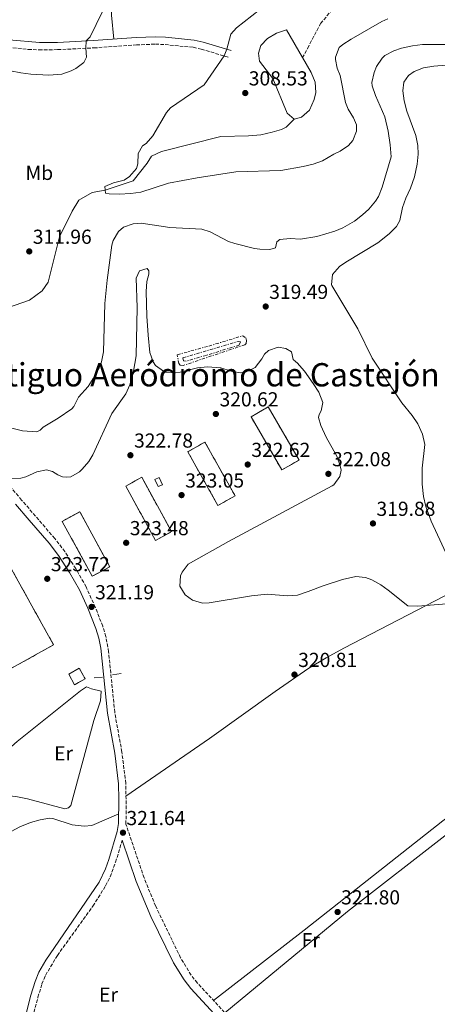
# Model space of a CAD drawing. Units: metres. Extents: x 608451 to 611929, y 4664498 to 4666863.
# Drawn here: x 609579 to 609785, y 4664902 to 4665389 of the extents above; entities that cross this region are included whole.
import ezdxf
from ezdxf.enums import TextEntityAlignment as Align

# ---------------------------------------------------------------- set-up
doc = ezdxf.new("R2010")
doc.units = ezdxf.units.M
doc.header["$MEASUREMENT"] = 0
doc.linetypes.add('DGN Style 3', pattern=[2.435890702152634, 1.739921930109024, -0.6959687720436097])
doc.linetypes.add('DGN Style 7', pattern=[3.4798438602180486, 1.565929737098122, -0.6959687720436097, 0.5219765790327072, -0.6959687720436097])
for name, color, linetype, lineweight in [('Acequia sin especificar', 4, 'Continuous', 0), ('Balsa-alberca', 142, 'Continuous', 0), ('Barranco lineal', 142, 'DGN Style 3', 13), ('Camino', 7, 'DGN Style 3', 0), ('Caseta-cabaña', 1, 'Continuous', 0), ('construcción   en ruinas', 1, 'Continuous', 0), ('contrucción  en ruinas', 1, 'DGN Style 3', 13), ('Cota de punto acotado terreno', 7, 'Continuous', 0), ('Curva de nivel intermedia', 30, 'Continuous', 0), ('Embalse', 142, 'Continuous', 13), ('Etiqueta de uso rústico', 92, 'Continuous', 0), ('Línea  de muro-pared o tapia', 1, 'Continuous', 13), ('Línea de cambio de uso (parcela vista)', 92, 'Continuous', 0), ('Margen derecho', 7, 'Continuous', 0), ('Punto acotado terreno (símbolo)', 7, 'Continuous', 0), ('Texto de Área (paraje) menor', 7, 'Continuous', 0), ('Zanja', 30, 'DGN Style 7', 0)]:
    doc.layers.add(name, color=color, linetype=linetype, lineweight=lineweight)
doc.styles.add('Style-Arial', font='arial.ttf')

# ---------------------------------------------------------------- blocks, each defined once
blk = doc.blocks.new('5PATER')
at = {"layer": 'Embalse', "linetype": 'Continuous', "lineweight": 0}
h = blk.add_hatch(color=51, dxfattribs=at)
edge = h.paths.add_edge_path()
edge.add_ellipse((0, 0), major_axis=(-0.1095731443231308, -0.1110710700762829), ratio=0.9994222409660317, start_angle=0, end_angle=360)

msp = doc.modelspace()

# ---------------------------------------------------------------- linework, layer by layer
at = {"layer": 'Acequia sin especificar', "color": 4, "linetype": 'Continuous', "lineweight": 0}
msp.add_polyline3d([(609487.2800000003, 4665214.34, 312.6399999999995), (609494.8200000003, 4665216.930000001, 312.2100000000065), (609499.6600000003, 4665219.810000001, 312.3300000000018), (609522.9600000001, 4665229.460000001, 311.9600000000065), (609555.6600000003, 4665240.26, 311.4799999999959), (609583.7100000001, 4665249.99, 311.2299999999959), (609590.0599999996, 4665254.52, 310.9900000000052), (609593.0099999999, 4665258.91, 310.9900000000052), (609598.6299999999, 4665281.33, 310.9900000000052), (609604.7800000003, 4665294, 310.8699999999953), (609608.1200000001, 4665299.359999999, 310.5), (609614.7000000002, 4665303.140000001, 310.3800000000047), (609621.2000000002, 4665304.41, 310), (609635.0899999999, 4665308.92, 310), (609641.9500000002, 4665317.680000001, 309.7599999999948), (609644.1299999999, 4665321.130000001, 309.5099999999948), (609649.0800000001, 4665323.51, 309.1499999999942), (609678.3799999999, 4665330.9, 308.7899999999936), (609692.1200000001, 4665331.16, 308.7899999999936), (609698.2199999997, 4665331.680000001, 308.7899999999936), (609703.7300000006, 4665333.07, 308.6600000000035), (609708.3899999997, 4665334.25, 308.3000000000029), (609710.75, 4665335.5, 308.179999999993), (609714.5899999999, 4665339.41, 307.7599999999948)], dxfattribs=at)
at = {"layer": 'Balsa-alberca', "color": 142, "linetype": 'Continuous', "lineweight": 0, "elevation": 307.7599999999948, "flags": 128}
msp.add_lwpolyline([(609714.5899999999, 4665339.41), (609711.2000000002, 4665342.439999999), (609704.0999999996, 4665359.600000001), (609697.4900000002, 4665368.09), (609696.9500000002, 4665372.100000001), (609698.1399999997, 4665375.850000001), (609701.3700000001, 4665379.34), (609705.8399999999, 4665382), (609710.8499999996, 4665383.58), (609718.7999999998, 4665369.84), (609723.0599999996, 4665362.449999999), (609724.9400000004, 4665357.720000001), (609725.3499999996, 4665352.65), (609724.5499999998, 4665349.08), (609722.1399999997, 4665343.91), (609718.3200000003, 4665340.350000001), (609714.5899999999, 4665339.41)], close=True, dxfattribs=at)
for points in [[(609714.5899999999, 4665339.41), (609711.2000000002, 4665342.439999999), (609704.0999999996, 4665359.600000001), (609697.4900000002, 4665368.09), (609696.9500000002, 4665372.100000001), (609698.1399999997, 4665375.850000001), (609701.3700000001, 4665379.34), (609705.8399999999, 4665382), (609710.8499999996, 4665383.58), (609718.7999999998, 4665369.84)], [(609718.7999999998, 4665369.84), (609723.0599999996, 4665362.449999999), (609724.9400000004, 4665357.720000001), (609725.3499999996, 4665352.65), (609724.5499999998, 4665349.08), (609722.1399999997, 4665343.91), (609718.3200000003, 4665340.350000001), (609714.5899999999, 4665339.41)]]:
    msp.add_lwpolyline(points, dxfattribs=at)
at = {"layer": 'Barranco lineal', "color": 142, "linetype": 'DGN Style 3', "lineweight": 13}
msp.add_polyline3d([(609962.3399999999, 4665519.640000001, 308.6499999999942), (609949.6299999999, 4665505.52, 308.6100000000006), (609940.1299999999, 4665496.02, 308.2100000000065), (609918.7599999999, 4665482.359999999, 308.5500000000029), (609897.5999999996, 4665465.859999999, 309.3800000000047), (609885.7199999997, 4665456.949999999, 309.7100000000065), (609868.5099999999, 4665450.42, 310), (609845.3499999996, 4665446.850000001, 310), (609823.3899999997, 4665442.100000001, 309.3099999999977), (609804.9800000006, 4665440.32, 308.0800000000018), (609787.7599999999, 4665434.380000001, 307.7100000000065), (609772.3300000001, 4665425.470000001, 308.7100000000065), (609759.2699999996, 4665414.779999999, 309.6399999999995), (609741.4600000001, 4665402.9, 310), (609727.7999999998, 4665386.859999999, 310), (609721.8600000005, 4665375.58, 309.9100000000035), (609718.7999999998, 4665369.84, 309.6600000000035)], dxfattribs=at)
at = {"layer": 'Camino', "color": 7, "linetype": 'DGN Style 3', "lineweight": 0}
for points in [[(609531.8399999987, 4665375.080000004, 316.300000000003), (609535.3799999993, 4665377.430000001, 316.7400000000053), (609538.3799999988, 4665378.520000001, 317.0299999999988), (609542.6799999994, 4665378.870000003, 317.2700000000041), (609552.6700000007, 4665378.530000002, 317.3800000000046), (609560.6200000012, 4665377.460000002, 317.4100000000035), (609573.1600000005, 4665375.030000002, 317.3999999999943), (609583.1200000005, 4665373.91, 317.25), (609588.4899999973, 4665373.690000001, 317.1000000000058), (609597.7499999999, 4665373.789999999, 316.5299999999989), (609615.5799999975, 4665374.65, 314.479999999996), (609636.6199999995, 4665376.160000001, 313.3899999999995), (609646.0399999986, 4665376.510000002, 311.929999999993), (609650.7800000017, 4665376.290000001, 311.4600000000063), (609664.699999998, 4665374.949999999, 311.2400000000054), (609668.69, 4665374.070000002, 311.0800000000019), (609682.4200000007, 4665369.940000002, 309.8699999999953)], [(609690.0499999993, 4664887.180000001, 322.3800000000047), (609666.7600000009, 4664912.470000001, 322.4600000000065), (609663.6799999987, 4664916.410000001, 322.4199999999982), (609658.4599999995, 4664924.940000002, 322.3300000000018), (609646.1099999979, 4664950.570000002, 322.1300000000047), (609640.4299999983, 4664964.430000001, 321.9900000000054), (609631.4099999993, 4664991.000000001, 321.5299999999989), (609631.5900000003, 4664996.000000001, 321.5000000000001), (609631.3899999993, 4665011.16, 321.3600000000006), (609629.449999999, 4665026.640000002, 321.2899999999937), (609625.8799999995, 4665046.290000001, 321.4199999999982), (609622.8799999978, 4665076.13, 321.1799999999932), (609621.5399999988, 4665083.75, 321.1399999999994), (609619.9400000006, 4665088.830000003, 321.1399999999994), (609616.3399999997, 4665098.149999999, 321.1799999999932), (609611.7499999988, 4665108.25, 321.2599999999948), (609606.6799999992, 4665117.280000002, 321.2899999999937), (609601.2600000012, 4665125.690000001, 321.2899999999937), (609596.2499999999, 4665132.170000004, 321.2899999999937), (609579.8599999994, 4665151.180000001, 320.9199999999984), (609567.9400000013, 4665165.280000003, 319.3699999999953)], [(609582.9100000004, 4664886.180000001, 322.6199999999954), (609587.9299999983, 4664905.449999999, 321.8099999999979), (609589.890000001, 4664912.030000002, 321.75), (609591.6700000024, 4664916.280000002, 321.7599999999949), (609597.5500000007, 4664926.149999999, 321.8399999999965), (609615.1000000016, 4664950.489999998, 321.8099999999979), (609621.4099999992, 4664960.520000001, 321.770000000004), (609623.6099999986, 4664965.02, 321.75), (609626.3199999998, 4664972.219999999, 321.6300000000046), (609629.649999998, 4664983.090000001, 321.6399999999995)]]:
    msp.add_polyline3d(points, dxfattribs=at)
at = {"layer": 'Caseta-cabaña', "color": 1, "linetype": 'Continuous', "lineweight": 0, "elevation": 322.8399999999965, "flags": 128}
msp.add_lwpolyline([(609649.5, 4665158.74), (609647.4000000004, 4665157.810000001), (609645.8099999996, 4665161.380000001), (609647.9100000003, 4665162.310000001), (609649.5, 4665158.74)], close=True, dxfattribs=at)
msp.add_lwpolyline([(609647.4000000004, 4665157.810000001), (609645.8099999996, 4665161.380000001), (609647.9100000003, 4665162.310000001), (609649.5, 4665158.74), (609647.4000000004, 4665157.810000001)], dxfattribs=at)
at = {"layer": 'construcción   en ruinas', "color": 1, "linetype": 'Continuous', "lineweight": 0, "flags": 128}
for points, elevation in [([(609717.0300000003, 4665170.949999999), (609708.5599999996, 4665166.039999999), (609693.3200000003, 4665192.33), (609701.79, 4665197.24), (609717.0300000003, 4665170.949999999)], 323.5299999999989), ([(609653.9800000006, 4665135.58), (609646.0899999999, 4665131.25), (609631.3600000005, 4665158.100000001), (609639.25, 4665162.430000001), (609653.9800000006, 4665135.58)], 324.5), ([(609623.4400000004, 4665118.24), (609614.7800000003, 4665113.51), (609599.9500000002, 4665140.66), (609608.6200000001, 4665145.390000001), (609623.4400000004, 4665118.24)], 324.5), ([(609595.6699999999, 4665079.619999999), (609570.7800000003, 4665065.779999999), (609545.8700000001, 4665110.58), (609570.7599999999, 4665124.42), (609595.6699999999, 4665079.619999999)], 323.8899999999995)]:
    msp.add_lwpolyline(points, close=True, dxfattribs=dict(at, elevation=elevation))
at = {"layer": 'construcción   en ruinas', "color": 1, "linetype": 'Continuous', "lineweight": 0, "extrusion": (0.003860688471797632, -0.006861643796436927, 0.9999690059841528), "elevation": -29333.29458820668, "flags": 128}
msp.add_lwpolyline([(609679.6170364349, 4665061.817256995), (609671.157099486, 4665057.057144936), (609656.216284244, 4665083.627770443), (609664.6762211928, 4665088.387882503), (609679.6170364349, 4665061.817256995)], close=True, dxfattribs=at)
at = {"layer": 'construcción   en ruinas', "color": 1, "linetype": 'Continuous', "lineweight": 0, "extrusion": (-0.009699607643462982, 0.01740614522066637, 0.9998014521494355), "elevation": 75612.18628237878, "flags": 128}
msp.add_lwpolyline([(-2803347.50871409, -3777560.456679131), (-2803341.505179823, -3777560.447945592), (-2803341.506180046, -3777566.470146103), (-2803347.504846564, -3777566.470146103), (-2803347.50871409, -3777560.456679131)], close=True, dxfattribs=at)
at = {"layer": 'contrucción  en ruinas', "color": 1, "linetype": 'DGN Style 3', "lineweight": 13, "flags": 128}
for points, elevation in [([(609708.5599999996, 4665166.039999999), (609693.3200000003, 4665192.33), (609701.79, 4665197.24), (609717.0300000003, 4665170.949999999), (609708.5599999996, 4665166.039999999)], 323.5299999999989), ([(609646.0899999999, 4665131.25), (609631.3600000005, 4665158.100000001), (609639.25, 4665162.430000001), (609653.9800000006, 4665135.58), (609646.0899999999, 4665131.25)], 324.5), ([(609614.7800000003, 4665113.51), (609599.9500000002, 4665140.66), (609608.6200000001, 4665145.390000001), (609623.4400000004, 4665118.24), (609614.7800000003, 4665113.51)], 324.5), ([(609570.7800000003, 4665065.779999999), (609545.8700000001, 4665110.58), (609570.7599999999, 4665124.42), (609595.6699999999, 4665079.619999999), (609570.7800000003, 4665065.779999999)], 323.8899999999995)]:
    msp.add_lwpolyline(points, dxfattribs=dict(at, elevation=elevation))
at = {"layer": 'contrucción  en ruinas', "color": 1, "linetype": 'DGN Style 3', "lineweight": 13, "extrusion": (0.003860688471797632, -0.006861643796436927, 0.9999690059841528), "elevation": -29333.29458820669, "flags": 128}
msp.add_lwpolyline([(609671.157099486, 4665057.057144936), (609656.216284244, 4665083.627770443), (609664.6762211928, 4665088.387882503), (609679.6170364349, 4665061.817256995), (609671.157099486, 4665057.057144936)], dxfattribs=at)
at = {"layer": 'contrucción  en ruinas', "color": 1, "linetype": 'DGN Style 3', "lineweight": 13, "extrusion": (-0.009699607643462982, 0.01740614522066637, 0.9998014521494355), "elevation": 75612.18624756648, "flags": 128}
msp.add_lwpolyline([(-2803341.505179823, -3777560.447945592), (-2803341.506180046, -3777566.470146103), (-2803347.504846564, -3777566.470146103), (-2803347.50871409, -3777560.456679131), (-2803341.505179823, -3777560.447945592)], dxfattribs=at)
at = {"layer": 'Curva de nivel intermedia', "color": 30, "linetype": 'Continuous', "lineweight": 0, "flags": 128}
for points, elevation in [([(609622.7900000005, 4665398.92), (609613.7000000001, 4665380.079999999), (609611.7900000011, 4665378.079999999), (609611.6200000013, 4665374.46), (609611.97, 4665369.999999999), (609610.5599999996, 4665367.42), (609606.5899999999, 4665364.41), (609604.4400000018, 4665363.26), (609599.7400000013, 4665361.65), (609593.350000001, 4665361.179999999), (609584.4900000007, 4665361.67), (609579.5300000008, 4665362.31), (609569.1799999997, 4665364.319999999)], 315.0000000000001), ([(609761.0099999995, 4665388.98), (609757.99, 4665387.679999999), (609742.8200000019, 4665379.029999998), (609738.66, 4665376.319999999), (609736.9600000012, 4665374.819999999), (609735.1100000006, 4665370.099999999), (609735.1200000017, 4665368.970000001), (609735.8799999994, 4665364.699999999), (609737.3400000012, 4665360.939999999), (609739.980000001, 4665347.600000001), (609741.2599999995, 4665344.369999997), (609743.9300000005, 4665340.159999999), (609745.3900000001, 4665336.560000001), (609745.4100000003, 4665333.5), (609743.6500000012, 4665328.829999999), (609741.4600000007, 4665326.459999999), (609737.3900000005, 4665323.55), (609734.2600000012, 4665322.220000001), (609728.7200000002, 4665318.859999999), (609723.9900000005, 4665317.190000001), (609719.1400000001, 4665315.980000001), (609707.9599999998, 4665314.09), (609685.7900000013, 4665313.399999999), (609666.6400000004, 4665310.42), (609652.4400000002, 4665307.809999999), (609638.8700000005, 4665303.34), (609633.8900000004, 4665302.689999999), (609628.1600000015, 4665302.4), (609623.1700000004, 4665302.519999999), (609621.36, 4665302.880000001), (609621.0200000004, 4665306.109999998), (609625.3499999997, 4665307.979999999), (609630.550000001, 4665309.359999998), (609633.2700000012, 4665311.119999999), (609636.6799999999, 4665315.050000001), (609637.3900000007, 4665317.34), (609637.450000001, 4665322.430000001), (609639.5800000011, 4665326.279999998), (609641.4499999997, 4665327.439999999), (609644.8000000003, 4665331.16), (609651.5599999995, 4665342.710000002), (609653.550000001, 4665345.009999999), (609670.0900000014, 4665356.429999999), (609679.9599999997, 4665370.680000001), (609681.3299999998, 4665374.029999998), (609683.3400000016, 4665381.51), (609686.0500000005, 4665384.640000002), (609697.5300000005, 4665393.42)], 310), ([(609574.4200000011, 4665186.880000002), (609580.2400000015, 4665185.41), (609587.3200000004, 4665184.970000001), (609589.0100000001, 4665185.8), (609590.49, 4665187.25), (609597.9700000011, 4665191.58), (609604.7200000013, 4665196.289999999), (609605.7500000016, 4665197.489999999), (609607.9800000002, 4665202.039999999), (609612.6900000019, 4665207.389999999), (609615.2100000009, 4665211.320000002), (609617.2051577558, 4665214.830124998), (609618.1600000014, 4665216.509999999), (609619.4400000023, 4665219.58), (609620.3800000009, 4665224.49), (609621.0100000014, 4665248.369999999), (609622.110000001, 4665259.789999999), (609624.5400000006, 4665277.149999999), (609625.0999999995, 4665279.519999999), (609627.7000000011, 4665283.92), (609630.2800000005, 4665286.029999999), (609634.9400000009, 4665287.750000001), (609638.9300000007, 4665288.09), (609653.0700000004, 4665285.88), (609669.0000000006, 4665285.02), (609673.1600000003, 4665283.699999998), (609682.11, 4665279.029999999), (609685.2700000005, 4665278.01), (609694.9600000001, 4665275.5), (609697.5900000008, 4665275.140000001), (609702.5900000009, 4665275.05), (609705.3200000002, 4665275.779999999), (609706.1000000001, 4665278.880000002), (609707.6100000012, 4665279.95), (609712.6000000001, 4665280.399999999), (609717.7099999997, 4665280.109999998), (609725.780000001, 4665281.49), (609734.7000000015, 4665284.050000002), (609738.6500000011, 4665285.699999998), (609744.5200000008, 4665289.060000001), (609748.4500000001, 4665292.149999999), (609751.6200000019, 4665295.02), (609754.8600000006, 4665298.849999999), (609756.2900000011, 4665301.230000001), (609758.1300000007, 4665305.869999999), (609762.5300000019, 4665320.789999999), (609762.0900000014, 4665326.699999998), (609761.1100000002, 4665333.46), (609759.5099999999, 4665340.619999999), (609754.8099999992, 4665351.21), (609753.2500000013, 4665355.930000001), (609753.0600000012, 4665357.52), (609754.2000000012, 4665362.499999999), (609755.3500000001, 4665365.41), (609758.1399999997, 4665369.59), (609759.5400000011, 4665370.880000002), (609763.8799999995, 4665373.289999999), (609767.7300000008, 4665374.509999999), (609773.1100000008, 4665375.720000001), (609778.0700000008, 4665376.369999999), (609790.3300000007, 4665376.329999999)], 315.0000000000001), ([(609719.6000000006, 4665214.989999998), (609716.3500000007, 4665218.8), (609715.2300000008, 4665219.600000001), (609714.1800000003, 4665220.720000001), (609713.2599999994, 4665224.449999998), (609710.480000001, 4665226.109999998), (609706.7100000003, 4665226.689999999), (609701.9400000004, 4665225.09), (609699.9700000013, 4665223.34), (609698.7100000007, 4665220.930000001), (609695.3900000014, 4665216.75), (609691.4894394737, 4665214.830124998), (609690.9000000008, 4665214.539999999), (609688.25, 4665214.119999999), (609684.0600000012, 4665214.649999999), (609683.5196250094, 4665214.830124998), (609678.4199999997, 4665216.529999998), (609671.7900000003, 4665217.029999999), (609666.79, 4665216.609999999), (609660.2145665805, 4665214.830124998), (609658.3299999998, 4665214.32), (609656.0600000012, 4665214.039999999), (609651.040000001, 4665214.41), (609650.1800000004, 4665214.66), (609649.9474385586, 4665214.830124998), (609646.1200000013, 4665217.630000001), (609644.8300000017, 4665219.499999999), (609643.2500000013, 4665224.17), (609642.4199999998, 4665232.609999998), (609641.7000000001, 4665242.130000001), (609641.5100000001, 4665254.180000001), (609641.8000000007, 4665259.17), (609642.7500000006, 4665262.770000001), (609642.7800000019, 4665264.489999999), (609641.9900000007, 4665265.630000001), (609638.1300000005, 4665264.429999999), (609636.51, 4665260.91), (609637.0599999998, 4665246.33), (609636.5400000013, 4665222.499999999), (609635.1553775346, 4665214.830124998), (609634.7599999999, 4665212.640000001), (609633.4099999998, 4665208.17), (609631.3300000011, 4665203.609999999), (609624.4400000002, 4665193.970000002), (609615.1300000005, 4665173.510000001), (609613.120000001, 4665170.199999998), (609609.7900000006, 4665166.369999999), (609608.5500000002, 4665165.180000001), (609604.2200000006, 4665162.699999999), (609602.2000000001, 4665162.489999998), (609600.0800000011, 4665162.659999998), (609597.6900000017, 4665163.600000001), (609595.2000000017, 4665165.369999997), (609592.230000001, 4665166.109999999), (609587.3499999995, 4665165.180000001), (609581.9100000013, 4665162.640000001), (609579.4700000006, 4665161.960000001), (609574.4300000002, 4665161.91)], 319.9999999999999), ([(609789.9800000021, 4665099.929999999), (609775.7999999998, 4665098.720000002), (609770.8100000009, 4665098.949999999), (609761.1600000015, 4665106.58), (609757.4199999999, 4665109.249999999), (609753.0900000003, 4665111.789999999), (609749.940000001, 4665112.859999998), (609745.1100000008, 4665113.399999999), (609738.4600000011, 4665111.949999999), (609728.9600000016, 4665108.86), (609721.5400000007, 4665105.92), (609716.2500000001, 4665104.220000001), (609711.2600000012, 4665103.92), (609701.29, 4665104.680000001), (609693.5800000009, 4665103.829999999), (609672.5299999999, 4665100.369999998), (609669.2599999999, 4665100.259999999), (609664.3300000012, 4665101.699999998), (609660.8100000009, 4665104.329999999), (609658.1100000008, 4665108.689999998), (609658.4000000014, 4665113.689999999), (609659.2100000005, 4665115.609999998), (609662.2600000015, 4665119.550000001), (609682.0800000009, 4665130.630000001), (609733.4200000007, 4665158.189999999), (609734.2600000012, 4665158.73), (609737.280000001, 4665162.8), (609737.8300000008, 4665165.939999999), (609737.3900000005, 4665168.09), (609735.6800000005, 4665172.829999999), (609730.5199999996, 4665182.25), (609727.7900000003, 4665188.109999998), (609726.7100000008, 4665192), (609727.0500000005, 4665193.449999998), (609728.0000000005, 4665195.300000002), (609728.7500000015, 4665199.390000001), (609726.7599999999, 4665204.49), (609724.1000000001, 4665208.849999999), (609719.7171722344, 4665214.830124998), (609719.6000000006, 4665214.989999998)], 319.9999999999999)]:
    msp.add_lwpolyline(points, dxfattribs=dict(at, elevation=elevation))
at = {"layer": 'Línea  de muro-pared o tapia', "color": 1, "linetype": 'Continuous', "lineweight": 13, "elevation": 322.4100000000035, "flags": 128}
for points in [[(609615.8099999996, 4665063.369999999), (609619.8099999996, 4665063.619999999)], [(609624.7999999998, 4665064.720000001), (609629.0099999999, 4665065.449999999)]]:
    msp.add_lwpolyline(points, dxfattribs=at)
at = {"layer": 'Línea de cambio de uso (parcela vista)', "color": 92, "linetype": 'Continuous', "lineweight": 0}
for points in [[(609659.7000000002, 4665467.25, 316.6199999999953), (609645.8300000001, 4665450.439999999, 316.0200000000041), (609643.0300000003, 4665446.34, 315.929999999993), (609635.8600000005, 4665430.84, 315.8899999999995), (609626.5300000003, 4665413.689999999, 315.4100000000035), (609625.0199999996, 4665408.869999999, 315.3099999999977), (609624.3899999997, 4665400.850000001, 315.1699999999983), (609624.3399999999, 4665390.880000001, 314.3300000000018), (609625.4299999997, 4665378.980000001, 313.9600000000065)], [(609814.4400000004, 4665368.119999999, 317.8300000000018), (609783.6200000001, 4665365.609999999, 318.179999999993), (609778.54, 4665364.82, 318.3000000000029), (609773.9299999997, 4665363.060000001, 318.3600000000006), (609771.1200000001, 4665361.08, 318.4199999999983), (609768.8700000001, 4665357.76, 318.5399999999936), (609768.3300000001, 4665353.4, 318.6600000000035), (609768.9699999997, 4665348.439999999, 318.7799999999988), (609770.4000000004, 4665343.41, 318.6600000000035), (609774.8700000001, 4665331.390000001, 318.6600000000035), (609775.7699999996, 4665326.41, 318.7799999999988), (609775.9100000003, 4665322.119999999, 318.7799999999988), (609775.3799999999, 4665317.15, 318.8999999999942), (609774.0700000003, 4665310.91, 318.9100000000035), (609772.2199999997, 4665305.33, 318.9100000000035), (609769.8200000003, 4665300.449999999, 319.1499999999942), (609768.1299999999, 4665295.75, 319.2700000000041), (609766.9100000003, 4665289.369999999, 319.3899999999995), (609765.25, 4665286.310000001, 319.3899999999995), (609761.6799999997, 4665282.699999999, 319.3000000000029), (609755.9400000004, 4665278.369999999, 319.1499999999942), (609740.25, 4665268.699999999, 319.0299999999988), (609736.9699999997, 4665266.67, 319.2700000000041), (609733.6200000001, 4665262.600000001, 319.2700000000041), (609733.0599999996, 4665257.57, 319.3800000000047), (609733.2400000002, 4665257.17, 319.3899999999995), (609746.0999999996, 4665235.730000001, 319.8500000000058), (609753.2100000001, 4665221.380000001, 320), (609767.8399999999, 4665199.199999999, 319.3399999999965), (609772.9500000002, 4665192.9, 319.1499999999942), (609775.8499999996, 4665188.83, 319.1499999999942), (609778.0599999996, 4665183.82, 319.1499999999942), (609779.1799999997, 4665178.57, 319.2599999999948), (609777.9000000004, 4665166.960000001, 319.6300000000047), (609777.9199999999, 4665158.99, 319.6300000000047), (609778.5800000001, 4665152.939999999, 319.6300000000047), (609779.7800000003, 4665148.08, 319.6300000000047), (609782.4400000004, 4665140.75, 319.75), (609792.8499999996, 4665118.029999999, 320)], [(609793.2199999997, 4665106.060000001, 320), (609739.1600000003, 4665078.01, 320.6600000000035), (609730.3799999999, 4665073.210000001, 320.6999999999971), (609721.8099999996, 4665068.050000001, 320.7200000000012), (609705.2800000003, 4665056.560000001, 320.6000000000058), (609672.7300000006, 4665033.310000001, 321.0599999999977), (609631.4699999997, 4665004.810000001, 321.4199999999983)], [(609601.2400000002, 4664998.529999999, 321.4400000000023), (609582.7400000002, 4665003.439999999, 321.320000000007), (609577.8600000005, 4665004.52, 321.320000000007), (609574.1399999997, 4665005, 321.1999999999971), (609566.1100000005, 4665006.25, 319.9799999999959), (609561.2800000003, 4665006.880000001, 318.8899999999995), (609556.5199999996, 4665007.810000001, 317.6900000000023), (609554.04, 4665008.699999999, 317.1900000000023), (609553.2199999997, 4665010.279999999, 317.070000000007), (609553.6900000004, 4665012.600000001, 317.1900000000023), (609561.4000000004, 4665018.59, 319.3300000000018), (609570.3700000001, 4665025.350000001, 320.3500000000058), (609577.5899999999, 4665031.810000001, 320.7100000000065), (609608.9100000003, 4665056.850000001, 320.820000000007), (609611.9600000001, 4665058.930000001, 320.8399999999965), (609614.3600000005, 4665057.880000001, 320.9600000000065), (609619.1799999997, 4665056.74, 321.320000000007), (609618.8200000003, 4665051.939999999, 321.320000000007), (609615.6200000001, 4665042.180000001, 321.0800000000018), (609604.2199999997, 4665000.27, 321.5599999999977), (609603.1100000005, 4664999.050000001, 321.5599999999977), (609601.2400000002, 4664998.529999999, 321.4400000000023)], [(609674.6799999997, 4664903.880000001, 322.429999999993), (609719.5199999996, 4664938.600000001, 321.9700000000012), (609788.0800000001, 4664992.58, 320.9499999999971), (609808.4600000001, 4665007.699999999, 320.7899999999936), (609824.5499999998, 4665018.449999999, 320.6100000000006)], [(609824.5499999998, 4665018.449999999, 320.6100000000006), (609824.0899999999, 4665016.52, 320.4799999999959), (609805.7599999999, 4664999.59, 320.5899999999965), (609790.6600000003, 4664986.4, 320.7599999999948), (609741.0800000001, 4664947.850000001, 321.4799999999959), (609680.2999999998, 4664897.77, 322.4100000000035)], [(609627.8799999999, 4664996.16, 321.5), (609614.6600000003, 4664990.390000001, 321.7400000000052), (609610.75, 4664989.939999999, 321.7400000000052), (609604.8399999999, 4664990.630000001, 321.6199999999953), (609595.2800000003, 4664993.850000001, 321.3000000000029), (609593.5800000001, 4664994.029999999, 321.25), (609589.0800000001, 4664993.210000001, 321.1300000000047), (609584.2999999998, 4664991.77, 321.0200000000041), (609579.0199999996, 4664989.680000001, 321.0599999999977), (609574.6200000001, 4664987.300000001, 321.1999999999971), (609571.8899999997, 4664985.24, 321.25), (609569.0499999998, 4664981.930000001, 321.25), (609559.4299999997, 4664967.680000001, 321.0099999999948), (609549.7000000002, 4664953.33, 320.2799999999988), (609542.2800000003, 4664941.140000001, 320.7700000000041), (609523.4400000004, 4664915.050000001, 320.9700000000012), (609520.3300000001, 4664910.480000001, 321.0099999999948), (609518.1200000001, 4664906.02, 321.1900000000023), (609516.5199999996, 4664899.939999999, 321.4900000000052)]]:
    msp.add_polyline3d(points, dxfattribs=at)
at = {"layer": 'Margen derecho', "color": 7, "linetype": 'Continuous', "lineweight": 0}
for points in [[(609512.4799999997, 4665343.02, 317.5500000000029), (609514.7999999999, 4665351.940000002, 317.0299999999988), (609519.3500000008, 4665365.590000001, 315.9400000000023), (609521.7800000004, 4665369.890000002, 315.7899999999937), (609525.1000000018, 4665373.730000001, 315.8899999999994), (609529.5900000001, 4665377.920000002, 316.300000000003), (609533.7399999986, 4665380.680000001, 316.7400000000053), (609537.61, 4665382.080000003, 317.0299999999988), (609542.5900000001, 4665382.480000002, 317.2700000000041), (609553.0599999973, 4665382.13, 317.3800000000046), (609561.2100000012, 4665381.020000001, 317.4100000000035), (609573.6700000024, 4665378.61, 317.3999999999943), (609588.629999998, 4665377.300000001, 317.1000000000058), (609597.6499999969, 4665377.399999999, 316.5299999999989), (609615.3699999996, 4665378.250000001, 314.479999999996), (609636.4200000007, 4665379.770000001, 313.3899999999995), (609646.0599999987, 4665380.120000003, 311.929999999993), (609651.0299999998, 4665379.899999999, 311.4600000000063), (609665.2600000012, 4665378.530000002, 311.2400000000054), (609669.6000000018, 4665377.560000001, 311.0800000000019), (609683.4600000001, 4665373.390000002, 309.8699999999953)], [(609579.41, 4664887.080000003, 322.6199999999954), (609584.4599999995, 4664906.420000002, 321.8099999999979), (609586.489999999, 4664913.25, 321.75), (609588.4299999991, 4664917.870000003, 321.7599999999949), (609591.7899999986, 4664923.850000001, 321.8300000000019), (609618.260000002, 4664962.309999999, 321.770000000004), (609621.2699999983, 4664968.890000001, 321.729999999996), (609622.9699999993, 4664973.590000002, 321.6300000000046), (609627.1799999982, 4664987.350000001, 321.5299999999989), (609627.7999999995, 4664991.320000002, 321.5299999999989), (609628.010000002, 4665003.410000001, 321.4499999999971), (609627.7899999983, 4665010.890000002, 321.3600000000006), (609625.8799999995, 4665026.100000002, 321.2899999999937), (609622.300000001, 4665045.780000002, 321.4199999999982), (609618.9999999997, 4665077.960000001, 321.1600000000034), (609618.0399999986, 4665082.850000001, 321.1399999999994), (609616.5299999998, 4665087.63, 321.1399999999994), (609612.6000000003, 4665097.750000001, 321.1900000000023), (609608.4299999995, 4665106.820000002, 321.2599999999948), (609603.5900000003, 4665115.420000004, 321.2899999999937), (609598.1599999988, 4665123.82, 321.2899999999937), (609593.4499999993, 4665129.890000001, 321.2899999999937), (609583.6599999992, 4665141.260000002, 321.2599999999948), (609576.8199999996, 4665149.180000001, 320.8999999999943)], [(609721.2999999993, 4664865.940000003, 322.2599999999948), (609712.3200000006, 4664867.070000002, 322.3300000000018), (609707.6600000003, 4664868.239999998, 322.4600000000065), (609703.0799999982, 4664870.25, 322.4400000000026), (609698.1799999987, 4664873.280000002, 322.3699999999956), (609694.0300000003, 4664876.899999999, 322.3300000000018), (609690.5700000002, 4664880.510000002, 322.3500000000058), (609663.5500000013, 4664909.739999999, 322.4600000000065), (609660.2199999986, 4664914.000000002, 322.4199999999982), (609654.9699999981, 4664922.52, 322.3300000000018), (609643.7899999977, 4664945.38, 322.1600000000036), (609636.5700000003, 4664962.730000001, 321.9900000000054), (609629.649999998, 4664983.090000001, 321.6399999999995)]]:
    msp.add_polyline3d(points, dxfattribs=at)
at = {"layer": 'Zanja', "color": 30, "linetype": 'DGN Style 7', "lineweight": 0}
for points in [[(609659.7100000011, 4665217.689999999, 319.4700000000012), (609658.2899999997, 4665217.83, 319.4700000000012), (609657.560000001, 4665218.609999999, 319.4700000000012), (609656.8500000001, 4665223.009999999, 318.9799999999959), (609672.4800000008, 4665227.32, 319.1000000000059), (609689.1700000009, 4665232.350000001, 318.9199999999984), (609690.6600000019, 4665231.350000001, 319.1600000000034), (609690.9900000005, 4665230.009999999, 319.2899999999937), (609690.9400000012, 4665228.579999999, 319.3500000000058), (609690.2599999994, 4665227.939999999, 319.3500000000058), (609659.7100000011, 4665217.689999999, 319.4700000000012)], [(609661.2100000011, 4665219.819999999, 317.7700000000041), (609659.9800000016, 4665220.050000002, 317.7700000000041), (609659.6500000008, 4665221.490000002, 317.7100000000065), (609686.9900000016, 4665229.569999998, 317.3999999999942), (609688.030000001, 4665229.439999999, 317.3999999999942), (609687.4000000006, 4665227.749999999, 317.5200000000042), (609671.1799999999, 4665222.710000001, 317.6399999999995), (609661.2100000011, 4665219.819999999, 317.7700000000041)]]:
    msp.add_polyline3d(points, dxfattribs=at)

# ---------------------------------------------------------------- block references
at = {"layer": 'Punto acotado terreno (símbolo)', "color": 7, "linetype": 'Continuous', "lineweight": 0, "xscale": 10, "yscale": 10, "zscale": 10}
for p in [(609690.4400000004, 4665352.350000001, 308.5299999999993), (609583.6299999979, 4665274.080000003, 311.9600000000069), (609700.5500000002, 4665246.84, 319.4900000000052), (609675.9099999996, 4665193.719999999, 320.6199999999953), (609633.6600000003, 4665173.340000001, 322.7799999999993), (609691.6499999975, 4665168.739999998, 322.6300000000051), (609731.5599999989, 4665164.140000001, 322.0800000000018), (609658.9400000002, 4665153.620000003, 323.0500000000034), (609753.5799999976, 4665139.620000001, 319.8800000000051), (609631.5500000002, 4665130.059999999, 323.4799999999964), (609592.5300000006, 4665112.260000002, 323.7200000000012), (609614.4600000001, 4665098.370000003, 321.1900000000023), (609714.7800000015, 4665064.920000004, 320.8099999999981), (609629.9699999976, 4664986.770000001, 321.6399999999999), (609736.1000000008, 4664947.570000002, 321.8000000000034)]:
    msp.add_blockref('5PATER', p, dxfattribs=at)

# ---------------------------------------------------------------- texts
at = {"layer": 'Cota de punto acotado terreno', "color": 7, "linetype": 'Continuous', "lineweight": 0, "style": 'Style-Arial'}
for s, p in [('308.53', (609692.1799999999, 4665356.100000001, 308.5299999999988)), ('311.96', (609585.3700000017, 4665277.830000003, 311.9600000000065)), ('319.49', (609702.2899999997, 4665250.59, 319.4900000000052)), ('320.62', (609677.7199999985, 4665197.469999999, 320.6199999999953)), ('322.78', (609635.4600000001, 4665177.090000001, 322.7799999999988)), ('322.62', (609693.4499999996, 4665172.489999998, 322.6300000000047)), ('322.08', (609733.3700000021, 4665167.890000001, 322.0800000000018)), ('323.05', (609660.7399999977, 4665157.370000003, 323.0500000000029)), ('319.88', (609755.3199999994, 4665143.370000001, 319.8800000000047)), ('323.48', (609633.3500000022, 4665133.809999999, 323.4799999999959)), ('323.72', (609594.3299999976, 4665116.010000002, 323.7200000000012)), ('321.19', (609616.1999999994, 4665102.12, 321.1900000000023)), ('320.81', (609716.6100000005, 4665068.670000001, 320.8099999999977)), ('321.64', (609631.6999999982, 4664990.52, 321.6399999999995)), ('321.80', (609737.8400000002, 4664951.319999999, 321.8000000000029))]:
    msp.add_text(s, height=7.000000000000002, dxfattribs=at).set_placement(p)
at = {"layer": 'Etiqueta de uso rústico', "color": 92, "linetype": 'Continuous', "lineweight": 0, "style": 'Style-Arial'}
for s, p in [('Mb', (609588.6102462417, 4665312.89001, 312.3899999999995)), ('Er', (609600.5954566066, 4665026.020009998, 321.0800000000018)), ('Fr', (609722.8236852662, 4664933.650009998, 321.8800000000047)), ('Er', (609622.835456609, 4664906.750009999, 322.1399999999995))]:
    msp.add_text(s, height=7.000000000000002, dxfattribs=at).set_placement(p, align=Align.MIDDLE_CENTER)
at = {"layer": 'Texto de Área (paraje) menor', "color": 7, "linetype": 'Continuous', "lineweight": 0, "style": 'Style-Arial'}
msp.add_text('Antiguo Aeródromo de Castejón', height=11.5, dxfattribs=at).set_placement((609669.8101774759, 4665213.110009997, 314.9700000000012), align=Align.MIDDLE_CENTER)

doc.saveas('drawing.dxf')
